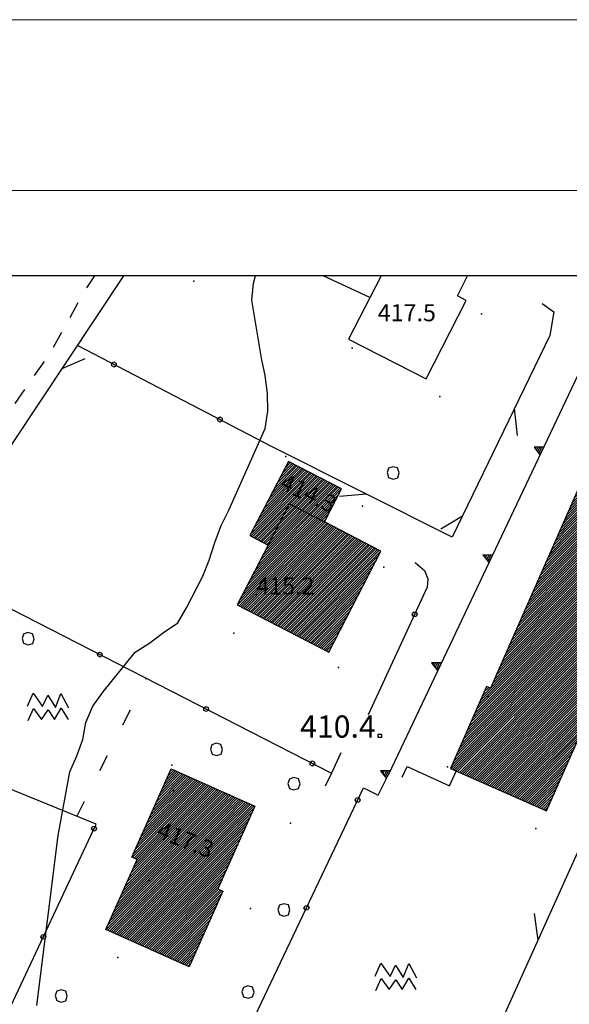
# Model space of a CAD drawing. Extents: x 1493470 to 1496130, y 5072142 to 5073830.
# Drawn here: x 1494701 to 1494766, y 5073715 to 5073830 of the extents above; entities that cross this region are included whole.
import ezdxf

# ---------------------------------------------------------------- set-up
doc = ezdxf.new("R2010")
doc.units = 0
doc.header["$LTSCALE"] = 2
doc.header["$MEASUREMENT"] = 0
for name, pattern in [('02020200', [2, 1, -1]), ('03080200', [7, 3.5, 3.5]), ('03080300', [14, 7, 7]), ('05030000', [3, 1, -2]), ('07030300', [7, 3.5, 3.5])]:
    doc.linetypes.add(name, pattern=pattern)
for name, color, linetype in [('02020200', 7, '02020200'), ('03010100', 7, 'Continuous'), ('03010206', 7, 'Continuous'), ('03010207', 7, 'Continuous'), ('03011100', 7, 'Continuous'), ('03080200', 7, '03080200'), ('03080300', 7, '03080300'), ('05010100', 70, 'Continuous'), ('05030800', 70, '05030000'), ('05052200', 70, 'Continuous'), ('07010101', 35, 'Continuous'), ('07030300', 7, '07030300'), ('08020401', 7, 'Continuous'), ('08020402', 10, 'Continuous'), ('08020501', 7, 'Continuous'), ('CART', 1, 'Continuous'), ('CART1', 3, 'Continuous'), ('PARAM', 7, 'Continuous'), ('V03010100', 254, 'Continuous')]:
    doc.layers.add(name, color=color, linetype=linetype)
doc.styles.add('LEROY', font='LEROY', dxfattribs={"height": 0.2})
doc.styles.add('LEROYIT', font='LEROYIT', dxfattribs={"height": 0.2})

# ---------------------------------------------------------------- blocks, each defined once
blk = doc.blocks.new('Q0020010')
at = {"linetype": 'Continuous'}
for p, q in [((-0.015, 0), (-0.008, 0.013)), ((-0.008, -0.013), (-0.015, 0)), ((-0.008, 0.013), (0.007, 0.013)), ((0.007, 0.013), (0.015, 0)), ((0.015, 0), (0.008, -0.013)), ((0.008, -0.013), (-0.008, -0.013))]:
    blk.add_line(p, q, dxfattribs=at)
blk = doc.blocks.new('Q0020100')
at = {"linetype": 'Continuous'}
for p, q in [((-0.15, 0), (-0.076, 0.129)), ((-0.075, -0.129), (-0.15, 0)), ((-0.076, 0.129), (0.074, 0.13)), ((0.074, 0.13), (0.15, 0)), ((0.15, 0), (0.076, -0.129)), ((0.076, -0.129), (-0.075, -0.129))]:
    blk.add_line(p, q, dxfattribs=at)
blk = doc.blocks.new('Q0080005')
at = {"linetype": 'Continuous'}
for p, q in [((-0.002, 0.004), (0.24, -0.511)), ((0.497, -0.005), (-0.002, 0.004)), ((0.05, -0.106), (0.449, -0.099)), ((0.093, -0.198), (0.395, -0.205)), ((0.148, -0.314), (0.342, -0.31)), ((0.193, -0.411), (0.293, -0.406)), ((0.24, -0.511), (0.497, -0.005))]:
    blk.add_line(p, q, dxfattribs=at)
blk = doc.blocks.new('05052200')
at = {"linetype": 'Continuous'}
for p, q in [((-1.987, -0.09), (-1.432, 1.184)), ((-1.432, 1.184), (-0.547, -0.125)), ((-0.547, -0.125), (-0.011, 0.972)), ((-0.011, 0.972), (0.739, -0.222)), ((0.739, -0.222), (1.271, 1.139)), ((1.271, 1.139), (2.024, -0.261)), ((-1.943, -1.501), (-1.408, -0.316)), ((-1.408, -0.316), (-0.638, -1.392)), ((-0.638, -1.392), (0.012, -0.44)), ((0.012, -0.44), (0.625, -1.401)), ((0.625, -1.401), (1.294, -0.302)), ((1.294, -0.302), (1.976, -1.409))]:
    blk.add_line(p, q, dxfattribs=at)
blk = doc.blocks.new('05010100')
at = {"linetype": 'Continuous'}
for p, q in [((-0.303, 0.295), (-0.396, 0.014)), ((-0.396, 0.014), (-0.299, -0.309)), ((-0.02, 0.392), (-0.303, 0.295)), ((0.285, 0.31), (-0.02, 0.392)), ((0.389, -0.011), (0.285, 0.31)), ((-0.299, -0.309), (-0.004, -0.411)), ((-0.004, -0.411), (0.297, -0.325)), ((0.297, -0.325), (0.389, -0.011))]:
    blk.add_line(p, q, dxfattribs=at)
blk = doc.blocks.new('Q0030300')
at = {"linetype": 'Continuous'}
blk.add_line((-0.006, -0.003), (1.335, 0.837), dxfattribs=at)
blk = doc.blocks.new('Q0040300')
at = {"linetype": 'Continuous'}
blk.add_line((0.003, 0.006), (1.242, -0.795), dxfattribs=at)
blk = doc.blocks.new('CAMP_2DD52FCC')
at = {"layer": 'V03010100', "linetype": 'Continuous'}
for p, q in [((1494730.726, 5073773.89), (1494734.353, 5073777.517)), ((1494731.03, 5073774.477), (1494734.167, 5073777.613)), ((1494731.335, 5073775.064), (1494733.98, 5073777.71)), ((1494731.639, 5073775.651), (1494733.794, 5073777.806)), ((1494731.943, 5073776.239), (1494733.608, 5073777.903)), ((1494732.248, 5073776.826), (1494733.421, 5073777.999)), ((1494732.552, 5073777.413), (1494733.235, 5073778.096)), ((1494732.857, 5073778), (1494733.049, 5073778.192)), ((1494728.578, 5073769.479), (1494735.843, 5073776.744)), ((1494728.595, 5073769.779), (1494735.657, 5073776.841)), ((1494728.765, 5073769.383), (1494736.029, 5073776.648)), ((1494728.9, 5073770.366), (1494735.471, 5073776.937)), ((1494728.951, 5073769.286), (1494736.216, 5073776.551)), ((1494729.137, 5073769.19), (1494736.402, 5073776.454)), ((1494729.204, 5073770.953), (1494735.284, 5073777.034)), ((1494729.323, 5073769.093), (1494736.588, 5073776.358)), ((1494729.508, 5073771.541), (1494735.098, 5073777.13)), ((1494729.813, 5073772.128), (1494734.912, 5073777.227)), ((1494730.117, 5073772.715), (1494734.725, 5073777.323)), ((1494730.422, 5073773.302), (1494734.539, 5073777.42)), ((1494729.377, 5073766.035), (1494738.637, 5073775.296)), ((1494729.51, 5073768.997), (1494736.775, 5073776.261)), ((1494729.681, 5073766.622), (1494738.451, 5073775.392)), ((1494729.696, 5073768.9), (1494736.961, 5073776.165)), ((1494729.882, 5073768.803), (1494737.147, 5073776.068)), ((1494729.985, 5073767.209), (1494738.265, 5073775.489)), ((1494730.069, 5073768.707), (1494737.333, 5073775.972)), ((1494730.255, 5073768.61), (1494737.52, 5073775.875)), ((1494730.29, 5073767.797), (1494738.079, 5073775.585)), ((1494730.441, 5073768.514), (1494737.706, 5073775.778)), ((1494730.594, 5073768.384), (1494737.892, 5073775.682)), ((1494728.159, 5073763.686), (1494738.948, 5073774.475)), ((1494728.463, 5073764.273), (1494739.196, 5073775.006)), ((1494728.768, 5073764.86), (1494739.01, 5073775.103)), ((1494729.072, 5073765.448), (1494738.824, 5073775.199)), ((1494727.55, 5073762.511), (1494738.339, 5073773.301)), ((1494727.855, 5073763.099), (1494738.644, 5073773.888)), ((1494727.026, 5073761.422), (1494737.731, 5073772.126)), ((1494727.246, 5073761.924), (1494738.035, 5073772.713)), ((1494727.212, 5073761.325), (1494737.426, 5073771.539)), ((1494727.399, 5073761.229), (1494737.279, 5073771.109)), ((1494727.585, 5073761.132), (1494737.465, 5073771.012)), ((1494727.771, 5073761.035), (1494737.651, 5073770.916)), ((1494727.957, 5073760.939), (1494737.838, 5073770.819)), ((1494728.144, 5073760.842), (1494738.024, 5073770.723)), ((1494728.33, 5073760.746), (1494738.21, 5073770.626)), ((1494728.516, 5073760.649), (1494738.397, 5073770.529)), ((1494728.703, 5073760.553), (1494738.583, 5073770.433)), ((1494728.889, 5073760.456), (1494738.769, 5073770.336)), ((1494729.075, 5073760.359), (1494738.955, 5073770.24)), ((1494729.261, 5073760.263), (1494739.142, 5073770.143)), ((1494729.448, 5073760.166), (1494739.328, 5073770.047)), ((1494729.634, 5073760.07), (1494739.514, 5073769.95)), ((1494729.82, 5073759.973), (1494739.701, 5073769.854)), ((1494730.007, 5073759.877), (1494739.887, 5073769.757)), ((1494730.193, 5073759.78), (1494740.073, 5073769.66)), ((1494730.379, 5073759.684), (1494740.259, 5073769.564)), ((1494730.565, 5073759.587), (1494740.446, 5073769.467)), ((1494730.752, 5073759.49), (1494740.632, 5073769.371)), ((1494730.938, 5073759.394), (1494740.818, 5073769.274)), ((1494731.124, 5073759.297), (1494741.005, 5073769.178)), ((1494731.311, 5073759.201), (1494741.191, 5073769.081)), ((1494731.497, 5073759.104), (1494741.377, 5073768.985)), ((1494731.683, 5073759.008), (1494741.563, 5073768.888)), ((1494731.869, 5073758.911), (1494741.75, 5073768.791)), ((1494732.056, 5073758.815), (1494741.936, 5073768.695)), ((1494732.242, 5073758.718), (1494742.122, 5073768.598)), ((1494732.428, 5073758.621), (1494742.309, 5073768.502)), ((1494732.615, 5073758.525), (1494742.495, 5073768.405)), ((1494732.801, 5073758.428), (1494742.681, 5073768.309)), ((1494732.987, 5073758.332), (1494742.867, 5073768.212)), ((1494733.173, 5073758.235), (1494743.054, 5073768.116)), ((1494733.36, 5073758.139), (1494743.24, 5073768.019)), ((1494733.546, 5073758.042), (1494743.426, 5073767.922)), ((1494733.732, 5073757.946), (1494743.613, 5073767.826)), ((1494733.919, 5073757.849), (1494743.799, 5073767.729)), ((1494734.105, 5073757.752), (1494743.589, 5073767.237)), ((1494734.291, 5073757.656), (1494743.285, 5073766.65)), ((1494734.477, 5073757.559), (1494742.981, 5073766.062)), ((1494734.664, 5073757.463), (1494742.676, 5073765.475)), ((1494734.85, 5073757.366), (1494742.372, 5073764.888)), ((1494735.036, 5073757.27), (1494742.067, 5073764.301)), ((1494735.223, 5073757.173), (1494741.763, 5073763.714)), ((1494735.409, 5073757.076), (1494741.459, 5073763.126)), ((1494735.595, 5073756.98), (1494741.154, 5073762.539)), ((1494735.781, 5073756.883), (1494740.85, 5073761.952)), ((1494735.968, 5073756.787), (1494740.546, 5073761.365)), ((1494736.154, 5073756.69), (1494740.241, 5073760.777)), ((1494736.34, 5073756.594), (1494739.937, 5073760.19)), ((1494736.527, 5073756.497), (1494739.632, 5073759.603)), ((1494736.713, 5073756.401), (1494739.328, 5073759.016)), ((1494736.899, 5073756.304), (1494739.024, 5073758.429)), ((1494737.085, 5073756.207), (1494738.719, 5073757.841)), ((1494737.272, 5073756.111), (1494738.415, 5073757.254)), ((1494737.458, 5073756.014), (1494738.111, 5073756.667)), ((1494737.644, 5073755.918), (1494737.806, 5073756.08))]:
    blk.add_line(p, q, dxfattribs=at)
blk = doc.blocks.new('CAMP_27C18871')
at = {"layer": 'V03010100', "linetype": 'Continuous'}
for p, q in [((1494718.185, 5073739.85), (1494720.14, 5073741.805)), ((1494718.413, 5073740.361), (1494719.945, 5073741.893)), ((1494718.641, 5073740.872), (1494719.749, 5073741.98)), ((1494718.869, 5073741.383), (1494719.554, 5073742.067)), ((1494719.097, 5073741.894), (1494719.358, 5073742.154)), ((1494715.221, 5073733.209), (1494722.682, 5073740.671)), ((1494715.449, 5073733.72), (1494722.487, 5073740.758)), ((1494715.677, 5073734.231), (1494722.291, 5073740.845)), ((1494715.905, 5073734.742), (1494722.096, 5073740.932)), ((1494716.133, 5073735.252), (1494721.9, 5073741.02)), ((1494716.361, 5073735.763), (1494721.705, 5073741.107)), ((1494716.589, 5073736.274), (1494721.509, 5073741.194)), ((1494716.817, 5073736.785), (1494721.314, 5073741.282)), ((1494717.045, 5073737.296), (1494721.118, 5073741.369)), ((1494717.273, 5073737.807), (1494720.922, 5073741.456)), ((1494717.501, 5073738.318), (1494720.727, 5073741.543)), ((1494717.729, 5073738.829), (1494720.531, 5073741.631)), ((1494717.957, 5073739.339), (1494720.336, 5073741.718)), ((1494713.383, 5073727.411), (1494725.42, 5073739.448)), ((1494713.611, 5073727.922), (1494725.225, 5073739.536)), ((1494713.839, 5073728.433), (1494725.029, 5073739.623)), ((1494714.067, 5073728.944), (1494724.834, 5073739.71)), ((1494714.295, 5073729.455), (1494724.638, 5073739.798)), ((1494714.523, 5073729.966), (1494724.442, 5073739.885)), ((1494714.694, 5073731.833), (1494723.269, 5073740.409)), ((1494714.751, 5073730.477), (1494724.247, 5073739.972)), ((1494714.765, 5073732.187), (1494723.074, 5073740.496)), ((1494714.889, 5073731.746), (1494723.465, 5073740.321)), ((1494714.979, 5073730.988), (1494724.051, 5073740.06)), ((1494714.993, 5073732.698), (1494722.878, 5073740.583)), ((1494715.085, 5073731.659), (1494723.66, 5073740.234)), ((1494715.207, 5073731.498), (1494723.856, 5073740.147)), ((1494712.471, 5073725.368), (1494725.523, 5073738.42)), ((1494712.699, 5073725.879), (1494725.523, 5073738.703)), ((1494712.927, 5073726.39), (1494725.523, 5073738.986)), ((1494713.155, 5073726.901), (1494725.523, 5073739.268)), ((1494725.523, 5073739.268), (1494725.616, 5073739.361)), ((1494725.523, 5073738.986), (1494725.811, 5073739.274)), ((1494725.523, 5073738.703), (1494726.007, 5073739.187)), ((1494725.523, 5073738.42), (1494726.202, 5073739.099)), ((1494725.523, 5073738.137), (1494726.398, 5073739.012)), ((1494725.523, 5073737.854), (1494726.594, 5073738.925)), ((1494725.523, 5073737.571), (1494726.789, 5073738.837)), ((1494725.523, 5073737.289), (1494726.985, 5073738.75)), ((1494725.523, 5073737.006), (1494727.18, 5073738.663)), ((1494725.523, 5073736.723), (1494727.376, 5073738.576)), ((1494725.523, 5073736.44), (1494727.571, 5073738.488)), ((1494725.523, 5073736.157), (1494727.767, 5073738.401)), ((1494725.523, 5073735.874), (1494727.962, 5073738.314)), ((1494711.6, 5073723.365), (1494725.523, 5073737.289)), ((1494711.787, 5073723.835), (1494725.523, 5073737.571)), ((1494712.015, 5073724.346), (1494725.523, 5073737.854)), ((1494712.243, 5073724.857), (1494725.523, 5073738.137)), ((1494725.523, 5073735.591), (1494728.158, 5073738.226)), ((1494725.523, 5073735.309), (1494728.354, 5073738.139)), ((1494725.523, 5073735.026), (1494728.549, 5073738.052)), ((1494725.523, 5073734.743), (1494728.745, 5073737.965)), ((1494725.523, 5073734.46), (1494728.94, 5073737.877)), ((1494725.523, 5073734.177), (1494728.899, 5073737.553)), ((1494711.795, 5073723.278), (1494725.523, 5073737.006)), ((1494711.991, 5073723.191), (1494725.523, 5073736.723)), ((1494712.186, 5073723.103), (1494725.523, 5073736.44)), ((1494712.382, 5073723.016), (1494725.523, 5073736.157)), ((1494725.523, 5073733.894), (1494728.671, 5073737.043)), ((1494725.523, 5073733.612), (1494728.443, 5073736.532)), ((1494725.523, 5073733.329), (1494728.215, 5073736.021)), ((1494712.577, 5073722.929), (1494725.523, 5073735.874)), ((1494712.773, 5073722.841), (1494725.523, 5073735.591)), ((1494712.969, 5073722.754), (1494725.523, 5073735.309)), ((1494713.164, 5073722.667), (1494725.523, 5073735.026)), ((1494725.523, 5073733.046), (1494727.987, 5073735.51)), ((1494725.715, 5073732.955), (1494727.759, 5073734.999)), ((1494713.36, 5073722.58), (1494725.523, 5073734.743)), ((1494713.555, 5073722.492), (1494725.523, 5073734.46)), ((1494713.751, 5073722.405), (1494725.523, 5073734.177)), ((1494713.946, 5073722.318), (1494725.523, 5073733.894)), ((1494725.998, 5073732.955), (1494727.531, 5073734.488)), ((1494726.281, 5073732.955), (1494727.303, 5073733.977)), ((1494714.142, 5073722.23), (1494725.523, 5073733.612)), ((1494714.337, 5073722.143), (1494725.523, 5073733.329)), ((1494714.533, 5073722.056), (1494725.523, 5073733.046)), ((1494714.729, 5073721.969), (1494725.715, 5073732.955)), ((1494714.924, 5073721.881), (1494725.998, 5073732.955)), ((1494715.12, 5073721.794), (1494726.281, 5073732.955)), ((1494715.315, 5073721.707), (1494726.564, 5073732.955)), ((1494715.511, 5073721.619), (1494726.847, 5073732.955)), ((1494726.564, 5073732.955), (1494727.075, 5073733.467)), ((1494726.847, 5073732.955), (1494726.847, 5073732.956)), ((1494715.706, 5073721.532), (1494726.619, 5073732.445)), ((1494715.902, 5073721.445), (1494726.391, 5073731.934)), ((1494716.097, 5073721.358), (1494726.163, 5073731.423)), ((1494716.293, 5073721.27), (1494725.935, 5073730.912)), ((1494716.489, 5073721.183), (1494725.707, 5073730.401)), ((1494716.684, 5073721.096), (1494725.479, 5073729.891)), ((1494716.88, 5073721.008), (1494725.251, 5073729.38)), ((1494717.075, 5073720.921), (1494725.023, 5073728.869)), ((1494717.271, 5073720.834), (1494724.795, 5073728.358)), ((1494717.466, 5073720.747), (1494724.801, 5073728.082)), ((1494717.662, 5073720.659), (1494724.997, 5073727.994)), ((1494717.857, 5073720.572), (1494725.193, 5073727.907)), ((1494718.053, 5073720.485), (1494725.194, 5073727.626)), ((1494718.249, 5073720.397), (1494724.966, 5073727.115)), ((1494718.444, 5073720.31), (1494724.738, 5073726.604)), ((1494718.64, 5073720.223), (1494724.51, 5073726.093)), ((1494718.835, 5073720.136), (1494724.282, 5073725.582)), ((1494719.031, 5073720.048), (1494724.054, 5073725.071)), ((1494719.226, 5073719.961), (1494723.826, 5073724.561)), ((1494719.422, 5073719.874), (1494723.598, 5073724.05)), ((1494719.618, 5073719.786), (1494723.37, 5073723.539)), ((1494719.813, 5073719.699), (1494723.142, 5073723.028)), ((1494720.009, 5073719.612), (1494722.914, 5073722.517)), ((1494720.204, 5073719.525), (1494722.686, 5073722.006)), ((1494720.4, 5073719.437), (1494722.458, 5073721.495)), ((1494720.595, 5073719.35), (1494722.23, 5073720.984)), ((1494720.791, 5073719.263), (1494722.002, 5073720.474)), ((1494720.986, 5073719.175), (1494721.774, 5073719.963)), ((1494721.182, 5073719.088), (1494721.546, 5073719.452))]:
    blk.add_line(p, q, dxfattribs=at)
blk = doc.blocks.new('CAMP_0D1B0993')
at = {"layer": 'V03010100', "linetype": 'Continuous'}
for p, q in [((1494770.166, 5073780.435), (1494775.367, 5073785.636)), ((1494770.39, 5073780.942), (1494775.171, 5073785.723)), ((1494770.614, 5073781.448), (1494774.975, 5073785.809)), ((1494770.838, 5073781.955), (1494774.779, 5073785.896)), ((1494771.062, 5073782.462), (1494774.583, 5073785.983)), ((1494771.285, 5073782.968), (1494774.386, 5073786.069)), ((1494771.509, 5073783.475), (1494774.19, 5073786.156)), ((1494771.733, 5073783.982), (1494773.994, 5073786.243)), ((1494771.957, 5073784.488), (1494773.798, 5073786.329)), ((1494772.181, 5073784.995), (1494773.602, 5073786.416)), ((1494772.405, 5073785.502), (1494773.406, 5073786.503)), ((1494772.628, 5073786.008), (1494773.209, 5073786.589)), ((1494772.852, 5073786.515), (1494773.013, 5073786.676)), ((1494765.9, 5073772.491), (1494777.918, 5073784.509)), ((1494766.041, 5073772.915), (1494777.721, 5073784.596)), ((1494766.265, 5073773.422), (1494777.525, 5073784.683)), ((1494766.489, 5073773.929), (1494777.329, 5073784.769)), ((1494766.712, 5073774.435), (1494777.133, 5073784.856)), ((1494766.936, 5073774.942), (1494776.937, 5073784.943)), ((1494767.16, 5073775.449), (1494776.741, 5073785.029)), ((1494768.823, 5073777.395), (1494776.544, 5073785.116)), ((1494769.047, 5073777.902), (1494776.348, 5073785.203)), ((1494769.271, 5073778.408), (1494776.152, 5073785.289)), ((1494769.495, 5073778.915), (1494775.956, 5073785.376)), ((1494769.719, 5073779.422), (1494775.76, 5073785.463)), ((1494769.942, 5073779.928), (1494775.563, 5073785.549)), ((1494765.9, 5073772.209), (1494778.114, 5073784.423)), ((1494765.9, 5073771.926), (1494778.31, 5073784.336)), ((1494765.9, 5073771.643), (1494778.506, 5073784.249)), ((1494765.9, 5073771.36), (1494778.702, 5073784.163)), ((1494765.9, 5073771.077), (1494778.899, 5073784.076)), ((1494765.9, 5073770.794), (1494779.095, 5073783.989)), ((1494765.9, 5073770.512), (1494779.291, 5073783.903)), ((1494765.9, 5073770.229), (1494779.487, 5073783.816)), ((1494765.9, 5073769.946), (1494779.683, 5073783.729)), ((1494765.9, 5073769.663), (1494779.879, 5073783.643)), ((1494765.9, 5073769.38), (1494780.042, 5073783.522)), ((1494780.042, 5073783.522), (1494780.076, 5073783.556)), ((1494780.042, 5073783.239), (1494780.272, 5073783.469)), ((1494780.042, 5073782.957), (1494780.468, 5073783.383)), ((1494780.042, 5073782.674), (1494780.664, 5073783.296)), ((1494765.9, 5073769.097), (1494780.042, 5073783.239)), ((1494765.9, 5073768.814), (1494780.042, 5073782.957)), ((1494765.9, 5073768.532), (1494780.042, 5073782.674)), ((1494765.9, 5073768.249), (1494780.042, 5073782.391)), ((1494780.042, 5073782.391), (1494780.86, 5073783.209)), ((1494780.042, 5073782.108), (1494781.056, 5073783.123)), ((1494780.042, 5073781.825), (1494781.253, 5073783.036)), ((1494780.042, 5073781.542), (1494781.449, 5073782.949)), ((1494780.042, 5073781.26), (1494781.645, 5073782.863)), ((1494780.042, 5073780.977), (1494781.841, 5073782.776)), ((1494780.042, 5073780.694), (1494782.037, 5073782.689)), ((1494780.042, 5073780.411), (1494782.234, 5073782.603)), ((1494780.042, 5073780.128), (1494782.43, 5073782.516)), ((1494780.042, 5073779.845), (1494782.626, 5073782.429)), ((1494780.042, 5073779.562), (1494782.822, 5073782.343)), ((1494780.042, 5073779.28), (1494783.018, 5073782.256)), ((1494780.042, 5073778.997), (1494783.214, 5073782.169)), ((1494765.9, 5073767.966), (1494780.042, 5073782.108)), ((1494765.9, 5073767.683), (1494780.042, 5073781.825)), ((1494765.9, 5073767.4), (1494780.042, 5073781.542)), ((1494765.9, 5073767.117), (1494780.042, 5073781.26)), ((1494765.9, 5073766.835), (1494780.042, 5073780.977)), ((1494780.042, 5073778.714), (1494783.411, 5073782.083)), ((1494780.042, 5073778.431), (1494783.607, 5073781.996)), ((1494780.042, 5073778.148), (1494783.803, 5073781.909)), ((1494780.042, 5073777.865), (1494783.999, 5073781.823)), ((1494780.042, 5073777.583), (1494784.07, 5073781.61)), ((1494780.042, 5073777.3), (1494783.846, 5073781.104)), ((1494765.9, 5073766.552), (1494780.042, 5073780.694)), ((1494765.9, 5073766.269), (1494780.042, 5073780.411)), ((1494765.9, 5073765.986), (1494780.042, 5073780.128)), ((1494765.9, 5073765.703), (1494780.042, 5073779.845)), ((1494780.042, 5073777.017), (1494783.622, 5073780.597)), ((1494780.042, 5073776.734), (1494783.398, 5073780.09)), ((1494765.9, 5073765.42), (1494780.042, 5073779.562)), ((1494765.9, 5073765.137), (1494780.042, 5073779.28)), ((1494765.9, 5073764.855), (1494780.042, 5073778.997)), ((1494765.9, 5073764.572), (1494780.042, 5073778.714)), ((1494780.042, 5073776.451), (1494783.174, 5073779.584)), ((1494780.042, 5073776.168), (1494782.95, 5073779.077)), ((1494765.9, 5073764.289), (1494780.042, 5073778.431)), ((1494765.9, 5073764.006), (1494780.042, 5073778.148)), ((1494765.9, 5073763.723), (1494780.042, 5073777.865)), ((1494765.9, 5073763.44), (1494780.042, 5073777.583)), ((1494768.055, 5073777.476), (1494768.125, 5073777.545)), ((1494780.042, 5073775.886), (1494782.727, 5073778.57)), ((1494780.042, 5073775.603), (1494782.503, 5073778.064)), ((1494780.042, 5073775.32), (1494782.279, 5073777.557)), ((1494765.9, 5073763.158), (1494780.042, 5073777.3)), ((1494765.9, 5073762.875), (1494780.042, 5073777.017)), ((1494765.9, 5073762.592), (1494780.042, 5073776.734)), ((1494765.9, 5073762.309), (1494780.042, 5073776.451)), ((1494767.384, 5073775.956), (1494768.714, 5073777.285)), ((1494767.608, 5073776.462), (1494768.518, 5073777.372)), ((1494767.832, 5073776.969), (1494768.322, 5073777.459)), ((1494780.042, 5073775.037), (1494782.055, 5073777.05)), ((1494780.042, 5073774.754), (1494781.831, 5073776.544)), ((1494765.9, 5073762.026), (1494780.042, 5073776.168)), ((1494765.9, 5073761.743), (1494780.042, 5073775.886)), ((1494765.9, 5073761.461), (1494780.042, 5073775.603)), ((1494765.9, 5073761.178), (1494780.042, 5073775.32)), ((1494780.042, 5073774.471), (1494781.607, 5073776.037)), ((1494780.042, 5073774.188), (1494781.384, 5073775.53)), ((1494765.9, 5073760.895), (1494780.042, 5073775.037)), ((1494765.9, 5073760.612), (1494780.042, 5073774.754)), ((1494765.9, 5073760.329), (1494780.042, 5073774.471)), ((1494765.9, 5073760.046), (1494780.042, 5073774.188)), ((1494780.042, 5073773.906), (1494781.16, 5073775.024)), ((1494780.042, 5073773.623), (1494780.936, 5073774.517)), ((1494765.9, 5073759.763), (1494780.042, 5073773.906)), ((1494765.9, 5073759.481), (1494780.042, 5073773.623)), ((1494765.9, 5073759.198), (1494780.042, 5073773.34)), ((1494779.886, 5073772.901), (1494780.042, 5073773.057)), ((1494780.042, 5073773.34), (1494780.712, 5073774.01)), ((1494780.042, 5073773.057), (1494780.488, 5073773.504)), ((1494780.152, 5073772.885), (1494780.265, 5073772.997)), ((1494765.369, 5073771.395), (1494765.9, 5073771.926)), ((1494765.593, 5073771.902), (1494765.9, 5073772.209)), ((1494765.817, 5073772.409), (1494765.9, 5073772.491)), ((1494765.9, 5073758.915), (1494779.534, 5073772.549)), ((1494765.9, 5073758.632), (1494779.31, 5073772.042)), ((1494764.474, 5073769.369), (1494765.9, 5073770.794)), ((1494764.698, 5073769.875), (1494765.9, 5073771.077)), ((1494764.922, 5073770.382), (1494765.9, 5073771.36)), ((1494765.146, 5073770.889), (1494765.9, 5073771.643)), ((1494765.9, 5073758.349), (1494779.086, 5073771.536)), ((1494765.9, 5073758.066), (1494778.862, 5073771.029)), ((1494763.579, 5073767.342), (1494765.9, 5073769.663)), ((1494763.803, 5073767.849), (1494765.9, 5073769.946)), ((1494764.026, 5073768.355), (1494765.9, 5073770.229)), ((1494764.25, 5073768.862), (1494765.9, 5073770.512)), ((1494765.9, 5073757.784), (1494778.639, 5073770.522)), ((1494765.9, 5073757.501), (1494778.415, 5073770.016)), ((1494765.9, 5073757.218), (1494778.191, 5073769.509)), ((1494762.684, 5073765.315), (1494765.9, 5073768.532)), ((1494762.907, 5073765.822), (1494765.9, 5073768.814)), ((1494763.131, 5073766.329), (1494765.9, 5073769.097)), ((1494763.355, 5073766.835), (1494765.9, 5073769.38)), ((1494765.9, 5073756.935), (1494777.967, 5073769.002)), ((1494765.9, 5073756.652), (1494777.743, 5073768.496)), ((1494761.788, 5073763.289), (1494765.9, 5073767.4)), ((1494762.012, 5073763.795), (1494765.9, 5073767.683)), ((1494762.236, 5073764.302), (1494765.9, 5073767.966)), ((1494762.46, 5073764.809), (1494765.9, 5073768.249)), ((1494765.9, 5073756.369), (1494777.519, 5073767.989)), ((1494765.9, 5073756.087), (1494777.296, 5073767.482)), ((1494760.669, 5073760.755), (1494765.9, 5073765.986)), ((1494760.893, 5073761.262), (1494765.9, 5073766.269)), ((1494761.117, 5073761.769), (1494765.9, 5073766.552)), ((1494761.341, 5073762.275), (1494765.9, 5073766.835)), ((1494761.564, 5073762.782), (1494765.9, 5073767.117)), ((1494765.9, 5073755.804), (1494777.072, 5073766.976)), ((1494765.9, 5073755.521), (1494776.848, 5073766.469)), ((1494759.774, 5073758.729), (1494765.9, 5073764.855)), ((1494759.998, 5073759.235), (1494765.9, 5073765.137)), ((1494760.221, 5073759.742), (1494765.9, 5073765.42)), ((1494760.445, 5073760.249), (1494765.9, 5073765.703)), ((1494765.9, 5073755.238), (1494776.624, 5073765.962)), ((1494765.9, 5073754.955), (1494776.4, 5073765.456)), ((1494765.9, 5073754.672), (1494776.176, 5073764.949)), ((1494758.878, 5073756.702), (1494765.9, 5073763.723)), ((1494759.102, 5073757.209), (1494765.9, 5073764.006)), ((1494759.326, 5073757.715), (1494765.9, 5073764.289)), ((1494759.55, 5073758.222), (1494765.9, 5073764.572)), ((1494765.9, 5073754.389), (1494775.953, 5073764.442)), ((1494765.9, 5073754.107), (1494775.729, 5073763.936)), ((1494757.983, 5073754.675), (1494765.9, 5073762.592)), ((1494758.207, 5073755.182), (1494765.9, 5073762.875)), ((1494758.431, 5073755.689), (1494765.9, 5073763.158)), ((1494758.655, 5073756.195), (1494765.9, 5073763.44)), ((1494765.9, 5073753.824), (1494775.505, 5073763.429)), ((1494765.9, 5073753.541), (1494775.281, 5073762.922)), ((1494757.088, 5073752.649), (1494765.9, 5073761.461)), ((1494757.312, 5073753.155), (1494765.9, 5073761.743)), ((1494757.535, 5073753.662), (1494765.9, 5073762.026)), ((1494757.759, 5073754.169), (1494765.9, 5073762.309)), ((1494765.9, 5073753.258), (1494775.057, 5073762.416)), ((1494765.9, 5073752.975), (1494774.834, 5073761.909)), ((1494765.9, 5073752.692), (1494774.61, 5073761.402)), ((1494755.228, 5073749.657), (1494765.9, 5073760.329)), ((1494755.452, 5073750.164), (1494765.9, 5073760.612)), ((1494755.676, 5073750.671), (1494765.9, 5073760.895)), ((1494756.864, 5073752.142), (1494765.9, 5073761.178)), ((1494765.9, 5073752.41), (1494774.386, 5073760.896)), ((1494765.9, 5073752.127), (1494774.162, 5073760.389)), ((1494754.333, 5073747.631), (1494765.9, 5073759.198)), ((1494754.557, 5073748.137), (1494765.9, 5073759.481)), ((1494754.78, 5073748.644), (1494765.9, 5073759.763)), ((1494755.004, 5073749.151), (1494765.9, 5073760.046)), ((1494765.9, 5073751.844), (1494773.938, 5073759.882)), ((1494765.9, 5073751.561), (1494773.714, 5073759.376)), ((1494753.437, 5073745.604), (1494765.9, 5073758.066)), ((1494753.661, 5073746.111), (1494765.9, 5073758.349)), ((1494753.885, 5073746.617), (1494765.9, 5073758.632)), ((1494754.109, 5073747.124), (1494765.9, 5073758.915)), ((1494765.9, 5073751.278), (1494773.491, 5073758.869)), ((1494766.118, 5073751.213), (1494773.267, 5073758.362)), ((1494752.542, 5073743.577), (1494765.9, 5073756.935)), ((1494752.766, 5073744.084), (1494765.9, 5073757.218)), ((1494752.99, 5073744.591), (1494765.9, 5073757.501)), ((1494753.214, 5073745.097), (1494765.9, 5073757.784)), ((1494766.4, 5073751.213), (1494773.043, 5073757.856)), ((1494766.683, 5073751.213), (1494772.819, 5073757.349)), ((1494766.966, 5073751.213), (1494772.595, 5073756.842)), ((1494752.034, 5073742.221), (1494765.9, 5073756.087)), ((1494752.094, 5073742.564), (1494765.9, 5073756.369)), ((1494752.23, 5073742.134), (1494765.9, 5073755.804)), ((1494752.318, 5073743.071), (1494765.9, 5073756.652)), ((1494767.249, 5073751.213), (1494772.371, 5073756.336)), ((1494767.532, 5073751.213), (1494772.148, 5073755.829)), ((1494752.426, 5073742.047), (1494765.9, 5073755.521)), ((1494752.622, 5073741.961), (1494765.9, 5073755.238)), ((1494752.819, 5073741.874), (1494765.9, 5073754.955)), ((1494753.015, 5073741.787), (1494765.9, 5073754.672)), ((1494767.815, 5073751.213), (1494771.924, 5073755.322)), ((1494768.097, 5073751.213), (1494771.7, 5073754.816)), ((1494753.211, 5073741.701), (1494765.9, 5073754.389)), ((1494753.407, 5073741.614), (1494765.9, 5073754.107)), ((1494753.603, 5073741.527), (1494765.9, 5073753.824)), ((1494753.8, 5073741.441), (1494765.9, 5073753.541)), ((1494768.38, 5073751.213), (1494771.476, 5073754.309)), ((1494768.663, 5073751.213), (1494771.252, 5073753.802)), ((1494768.946, 5073751.213), (1494771.028, 5073753.296)), ((1494753.996, 5073741.354), (1494765.9, 5073753.258)), ((1494754.192, 5073741.267), (1494765.9, 5073752.975)), ((1494754.388, 5073741.181), (1494765.9, 5073752.692)), ((1494754.584, 5073741.094), (1494765.9, 5073752.41)), ((1494754.78, 5073741.007), (1494765.9, 5073752.127)), ((1494769.229, 5073751.213), (1494770.805, 5073752.789)), ((1494769.512, 5073751.213), (1494770.581, 5073752.282)), ((1494754.977, 5073740.921), (1494765.9, 5073751.844)), ((1494755.173, 5073740.834), (1494765.9, 5073751.561)), ((1494755.369, 5073740.747), (1494765.9, 5073751.278)), ((1494755.565, 5073740.661), (1494766.118, 5073751.213)), ((1494755.761, 5073740.574), (1494766.4, 5073751.213)), ((1494755.9, 5073751.177), (1494756.477, 5073751.755)), ((1494755.957, 5073740.487), (1494766.683, 5073751.213)), ((1494756.123, 5073751.684), (1494756.281, 5073751.842)), ((1494756.154, 5073740.401), (1494766.966, 5073751.213)), ((1494756.35, 5073740.314), (1494767.249, 5073751.213)), ((1494756.546, 5073740.227), (1494767.532, 5073751.213)), ((1494756.742, 5073740.141), (1494767.815, 5073751.213)), ((1494756.938, 5073740.054), (1494768.097, 5073751.213)), ((1494757.135, 5073739.967), (1494768.38, 5073751.213)), ((1494757.331, 5073739.881), (1494768.663, 5073751.213)), ((1494757.527, 5073739.794), (1494768.946, 5073751.213)), ((1494757.723, 5073739.707), (1494769.229, 5073751.213)), ((1494757.919, 5073739.621), (1494769.512, 5073751.213)), ((1494758.115, 5073739.534), (1494769.794, 5073751.213)), ((1494758.312, 5073739.447), (1494770.077, 5073751.213)), ((1494769.794, 5073751.213), (1494770.357, 5073751.776)), ((1494770.077, 5073751.213), (1494770.133, 5073751.269)), ((1494758.508, 5073739.361), (1494769.909, 5073750.762)), ((1494758.704, 5073739.274), (1494769.686, 5073750.256)), ((1494758.9, 5073739.187), (1494769.462, 5073749.749)), ((1494759.096, 5073739.101), (1494769.238, 5073749.242)), ((1494759.293, 5073739.014), (1494769.014, 5073748.736)), ((1494759.489, 5073738.927), (1494768.79, 5073748.229)), ((1494767.74, 5073746.896), (1494768.566, 5073747.722)), ((1494759.685, 5073738.841), (1494767.293, 5073746.449)), ((1494768.015, 5073746.888), (1494768.343, 5073747.216)), ((1494759.881, 5073738.754), (1494767.069, 5073745.942)), ((1494760.077, 5073738.667), (1494766.845, 5073745.435)), ((1494760.273, 5073738.581), (1494766.621, 5073744.929)), ((1494760.47, 5073738.494), (1494766.397, 5073744.422)), ((1494760.666, 5073738.407), (1494766.174, 5073743.915)), ((1494760.862, 5073738.321), (1494765.95, 5073743.409)), ((1494761.058, 5073738.234), (1494765.726, 5073742.902)), ((1494761.254, 5073738.147), (1494765.502, 5073742.395)), ((1494761.45, 5073738.061), (1494765.278, 5073741.889)), ((1494761.647, 5073737.974), (1494765.054, 5073741.382)), ((1494761.843, 5073737.888), (1494764.831, 5073740.875)), ((1494762.039, 5073737.801), (1494764.607, 5073740.369)), ((1494762.235, 5073737.714), (1494764.383, 5073739.862)), ((1494762.431, 5073737.628), (1494764.159, 5073739.355)), ((1494762.628, 5073737.541), (1494763.935, 5073738.849)), ((1494762.824, 5073737.454), (1494763.712, 5073738.342)), ((1494763.02, 5073737.368), (1494763.488, 5073737.835)), ((1494763.216, 5073737.281), (1494763.264, 5073737.329))]:
    blk.add_line(p, q, dxfattribs=at)
blk = doc.blocks.new('08020401')
at = {"linetype": 'Continuous'}
for p, q in [((-0.1, -0.1), (-0.1, 0.1)), ((-0.1, 0.1), (0.1, 0.1)), ((0.1, 0.1), (0.1, -0.1)), ((0.1, -0.1), (-0.1, -0.1))]:
    blk.add_line(p, q, dxfattribs=at)

msp = doc.modelspace()

# ---------------------------------------------------------------- linework, layer by layer
at = {"layer": '02020200', "linetype": '02020200', "flags": 128}
msp.add_lwpolyline([(1494666.16, 5073747.09), (1494670.67, 5073750.09), (1494676.67, 5073755.01), (1494681.24, 5073760.19), (1494685.96, 5073765.33), (1494690.1, 5073768.92), (1494693.16, 5073772.6), (1494695.58, 5073775.73), (1494700.43, 5073784.28), (1494705.06, 5073790.91), (1494709, 5073798.05), (1494710.27, 5073800)], dxfattribs=at)
at = {"layer": '03010100', "linetype": 'Continuous', "flags": 128}
msp.add_lwpolyline([(1494743.85, 5073800), (1494740.04, 5073792.56), (1494749.12, 5073787.9), (1494753.83, 5073797.11), (1494752.78, 5073797.64), (1494753.99, 5073800)], dxfattribs=at)
for points in [[(1494763.24, 5073737.27), (1494767.49, 5073746.9), (1494768.2, 5073746.88), (1494779.7, 5073772.91), (1494780.21, 5073772.88), (1494784.14, 5073781.76), (1494772.94, 5073786.71), (1494768.76, 5073777.26), (1494768.09, 5073777.56), (1494756.66, 5073751.67), (1494756.21, 5073751.87), (1494751.96, 5073742.25)], [(1494726.99, 5073761.44), (1494737.71, 5073755.89), (1494743.83, 5073767.71), (1494737.22, 5073771.14), (1494739.22, 5073775), (1494732.98, 5073778.23), (1494728.47, 5073769.54), (1494730.61, 5073768.42)], [(1494711.58, 5073723.37), (1494715.25, 5073731.59), (1494714.62, 5073731.87), (1494719.24, 5073742.21), (1494729.03, 5073737.84), (1494724.69, 5073728.13), (1494725.3, 5073727.86), (1494721.35, 5073719.01)]]:
    msp.add_lwpolyline(points, close=True, dxfattribs=at)
at = {"layer": '03010206', "linetype": 'Continuous', "flags": 128}
msp.add_lwpolyline([(1494746.31, 5073741.23), (1494746.88, 5073742.49), (1494751.87, 5073740.23), (1494752.67, 5073741.99)], dxfattribs=at)
at = {"layer": '03010207', "linetype": 'Continuous', "flags": 128}
msp.add_lwpolyline([(1494742.52, 5073797.45), (1494737.07, 5073800)], dxfattribs=at)
at = {"layer": '03011100', "linetype": 'Continuous', "flags": 128}
msp.add_lwpolyline([(1494730.64, 5073768.48), (1494733.12, 5073773.26), (1494737.22, 5073771.14)], dxfattribs=at)
at = {"layer": '03080200', "linetype": '03080200', "flags": 128}
for points in [[(1494731.16, 5073779.91), (1494708.26, 5073791.81)], [(1494747.83, 5073766.38), (1494748.95, 5073765.44), (1494749.33, 5073764.47), (1494749.24, 5073763.48), (1494742.32, 5073748.55)], [(1494709.66, 5073709.01), (1494699.87, 5073713.13), (1494710.43, 5073735.7), (1494674.69, 5073750.3), (1494690.94, 5073765.79), (1494738.01, 5073741.69), (1494737.29, 5073740.16)], [(1494739.13, 5073744.08), (1494738.01, 5073741.69)], [(1494726.09, 5073706.94), (1494741.78, 5073739.99), (1494743.51, 5073739.13), (1494744.71, 5073741.55)]]:
    msp.add_lwpolyline(points, dxfattribs=at)
at = {"layer": '03080300', "linetype": '03080300', "flags": 128}
for points in [[(1494690.94, 5073765.79), (1494713.7, 5073800)], [(1494737.68, 5073702.18), (1494750.81, 5073696.78), (1494797.37, 5073800)], [(1494762.74, 5073796.74), (1494764.08, 5073795.78), (1494763.61, 5073792.98), (1494752.16, 5073769.34), (1494731.16, 5073779.91)]]:
    msp.add_lwpolyline(points, dxfattribs=at)
at = {"layer": '05030800', "linetype": '05030000', "flags": 128}
msp.add_lwpolyline([(1494708.16, 5073736.63), (1494716.3, 5073752.81)], dxfattribs=at)
at = {"layer": '07010101', "linetype": 'Continuous', "flags": 128}
msp.add_lwpolyline([(1494703.48, 5073714.48), (1494705.99, 5073734.4), (1494707.35, 5073741.85), (1494708.16, 5073743.72), (1494708.88, 5073745.66), (1494709.24, 5073747.65), (1494710.06, 5073749.55), (1494711.28, 5073751.24), (1494715.03, 5073755.88), (1494716.73, 5073756.99), (1494718.35, 5073758.2), (1494720.03, 5073759.31), (1494721.05, 5073761.06), (1494722.96, 5073764.77), (1494723.68, 5073766.66), (1494724.34, 5073768.73), (1494725.09, 5073770.71), (1494726.01, 5073772.51), (1494730.27, 5073782.1), (1494730.56, 5073784.14), (1494730.53, 5073786.18), (1494730.26, 5073788.32), (1494729.81, 5073790.35), (1494728.69, 5073797.12), (1494728.88, 5073799.12), (1494729.14, 5073800)], dxfattribs=at)
at = {"layer": '07030300', "linetype": '07030300', "flags": 128}
msp.add_lwpolyline([(1494771.9, 5073798.88), (1494744.71, 5073741.55)], dxfattribs=at)
at = {"layer": '08020402', "linetype": 'Continuous'}
for p in [(1494737.38, 5073773.66), (1494729.21, 5073762.63), (1494719.48, 5073739.67)]:
    msp.add_point(p, dxfattribs=at)
at = {"layer": '08020501', "linetype": 'Continuous'}
for p in [(1494721.9, 5073799.36), (1494755.6, 5073795.51), (1494740.44, 5073791.49), (1494750.72, 5073785.84), (1494732.66, 5073778.8), (1494741.66, 5073773), (1494729.57, 5073768.97), (1494744.17, 5073765.83), (1494726.57, 5073758.11), (1494738.84, 5073754.09), (1494756.38, 5073750.7), (1494719.33, 5073742.64), (1494751.62, 5073742.45), (1494733.22, 5073735.83), (1494761.97, 5073735.2), (1494716.64, 5073729.1), (1494728.54, 5073725.83), (1494712.98, 5073720.09)]:
    msp.add_point(p, dxfattribs=at)
at = {"layer": 'CART', "linetype": 'Continuous', "lineweight": 0, "flags": 128}
msp.add_lwpolyline([(1496130, 5073830), (1493470, 5073830), (1493470, 5072142)], dxfattribs=at)
msp.add_lwpolyline([(1493500, 5072300), (1496100, 5072300), (1496100, 5073800), (1493500, 5073800)], close=True, dxfattribs=at)
at = {"layer": 'CART1', "linetype": 'Continuous', "lineweight": 0, "flags": 128}
msp.add_lwpolyline([(1496110, 5073810), (1493490, 5073810), (1493490, 5072290)], dxfattribs=at)
at = {"layer": 'PARAM', "linetype": 'Continuous', "flags": 128}
msp.add_lwpolyline([(1493500, 5072300), (1496100, 5072300), (1496100, 5073800), (1493500, 5073800), (1493500, 5072300)], dxfattribs=at)

# ---------------------------------------------------------------- block references
at = {"layer": '03080200', "linetype": 'Continuous'}
for name, p, xscale, yscale, zscale, rotation in [('Q0020100', (1494712.52, 5073789.59), 1.999999999612659, 1.999999999612659, 1.999999999612659, 152.5272805337435), ('Q0020010', (1494712.52, 5073789.59), 1.999999999612659, 1.999999999612659, 1.999999999612659, 152.5272805337435), ('Q0020100', (1494724.95, 5073783.14), 1.999999999612659, 1.999999999612659, 1.999999999612659, 152.5272805337435), ('Q0020010', (1494724.95, 5073783.14), 1.999999999612659, 1.999999999612659, 1.999999999612659, 152.5272805337435), ('Q0020100', (1494747.77, 5073760.31), 1.999999999827412, 1.999999999827412, 1.999999999827412, 245.1374303513097), ('Q0020010', (1494747.77, 5073760.31), 1.999999999827412, 1.999999999827412, 1.999999999827412, 245.1374303513097), ('Q0020100', (1494710.87, 5073755.59), 2.000000000133424, 2.000000000133424, 2.000000000133424, 332.8940978449176), ('Q0020010', (1494710.87, 5073755.59), 2.000000000133424, 2.000000000133424, 2.000000000133424, 332.8940978449176), ('Q0020100', (1494723.33, 5073749.21), 2.000000000133424, 2.000000000133424, 2.000000000133424, 332.8940978449176), ('Q0020010', (1494723.33, 5073749.21), 2.000000000133424, 2.000000000133424, 2.000000000133424, 332.8940978449176), ('Q0020100', (1494735.79, 5073742.83), 2.000000000133424, 2.000000000133424, 2.000000000133424, 332.8940978449176), ('Q0020010', (1494735.79, 5073742.83), 2.000000000133424, 2.000000000133424, 2.000000000133424, 332.8940978449176), ('Q0020100', (1494741.1, 5073738.56), 1.99999999943707, 1.99999999943707, 1.99999999943707, 64.60062677861242), ('Q0020010', (1494741.1, 5073738.56), 1.99999999943707, 1.99999999943707, 1.99999999943707, 64.60062677861242), ('Q0020100', (1494710.2, 5073735.2), 2.000000000416633, 2.000000000416633, 2.000000000416633, 64.92495283770987), ('Q0020010', (1494710.2, 5073735.2), 2.000000000416633, 2.000000000416633, 2.000000000416633, 64.92495283770987), ('Q0020100', (1494735.1, 5073725.91), 1.99999999943707, 1.99999999943707, 1.99999999943707, 64.60062677861242), ('Q0020010', (1494735.1, 5073725.91), 1.99999999943707, 1.99999999943707, 1.99999999943707, 64.60062677861242), ('Q0020100', (1494704.26, 5073722.52), 2.000000000416633, 2.000000000416633, 2.000000000416633, 64.92495283770987), ('Q0020010', (1494704.26, 5073722.52), 2.000000000416633, 2.000000000416633, 2.000000000416633, 64.92495283770987)]:
    msp.add_blockref(name, p, dxfattribs=dict(at, xscale=xscale, yscale=yscale, zscale=zscale, rotation=rotation))
at = {"layer": '03080300', "linetype": 'Continuous'}
for name, p, xscale, yscale, zscale, rotation in [('Q0040300', (1494706.45, 5073789.1), 1.999999999732508, 1.999999999732508, 1.999999999732508, 56.3576927643432), ('Q0030300', (1494759.46, 5073784.42), 2.000000000590954, 2.000000000590954, 2.000000000590954, 244.1439075681283), ('Q0030300', (1494742.11, 5073774.4), 2.000000000200181, 2.000000000200181, 2.000000000200181, 153.2986952665408), ('Q0040300', (1494753.36, 5073771.82), 2.000000000590954, 2.000000000590954, 2.000000000590954, 244.1439075681283), ('Q0030300', (1494762.24, 5073722.13), 1.999999999730477, 1.999999999730477, 1.999999999730477, 65.72003708857103)]:
    msp.add_blockref(name, p, dxfattribs=dict(at, xscale=xscale, yscale=yscale, zscale=zscale, rotation=rotation))
at = {"layer": '05010100', "linetype": 'Continuous', "xscale": 1.799999952316284, "yscale": 1.799999952316284, "zscale": 1.799999952316284}
for p in [(1494745.26, 5073776.91), (1494702.48, 5073757.47), (1494724.56, 5073744.49), (1494733.64, 5073740.47), (1494732.46, 5073725.69), (1494728.25, 5073716.05), (1494706.36, 5073715.6)]:
    msp.add_blockref('05010100', p, dxfattribs=at)
at = {"layer": '05052200', "linetype": 'Continuous', "xscale": 1.200000047683716, "yscale": 1.200000047683716, "zscale": 1.200000047683716}
for p in [(1494704.79, 5073749.66), (1494745.55, 5073718.02)]:
    msp.add_blockref('05052200', p, dxfattribs=at)
at = {"layer": '07030300', "linetype": 'Continuous', "xscale": 1.999999999772494, "yscale": 1.999999999772494, "zscale": 1.999999999772494, "rotation": 244.6276424843062}
for p in [(1494762.9, 5073779.91), (1494756.9, 5073767.26), (1494750.9, 5073754.61), (1494744.9, 5073741.96)]:
    msp.add_blockref('Q0080005', p, dxfattribs=at)
at = {"layer": '08020401', "linetype": 'Continuous', "xscale": 2, "yscale": 2, "zscale": 2}
msp.add_blockref('08020401', (1494743.7, 5073746.06), dxfattribs=at)
at = {"layer": 'V03010100', "linetype": 'Continuous'}
for name in ['CAMP_0D1B0993', 'CAMP_2DD52FCC', 'CAMP_27C18871']:
    msp.add_blockref(name, (0, 0), dxfattribs=at)

# ---------------------------------------------------------------- texts
at = {"layer": '08020401', "linetype": 'Continuous', "style": 'LEROYIT'}
msp.add_text('410.4', height=2.6, dxfattribs=at).set_placement((1494734.35, 5073745.86))
at = {"layer": '08020402', "linetype": 'Continuous', "style": 'LEROY'}
for s, p in [('417.5', (1494743.45, 5073794.66)), ('415.2', (1494729.21, 5073762.63))]:
    msp.add_text(s, height=2, dxfattribs=at).set_placement(p)
for s, rotation, p in [('414.3', 334.4861, (1494731.83, 5073775.08)), ('417.3', 338.0936, (1494717.38, 5073734.23))]:
    msp.add_text(s, height=2, rotation=rotation, dxfattribs=at).set_placement(p)

doc.saveas('drawing.dxf')
